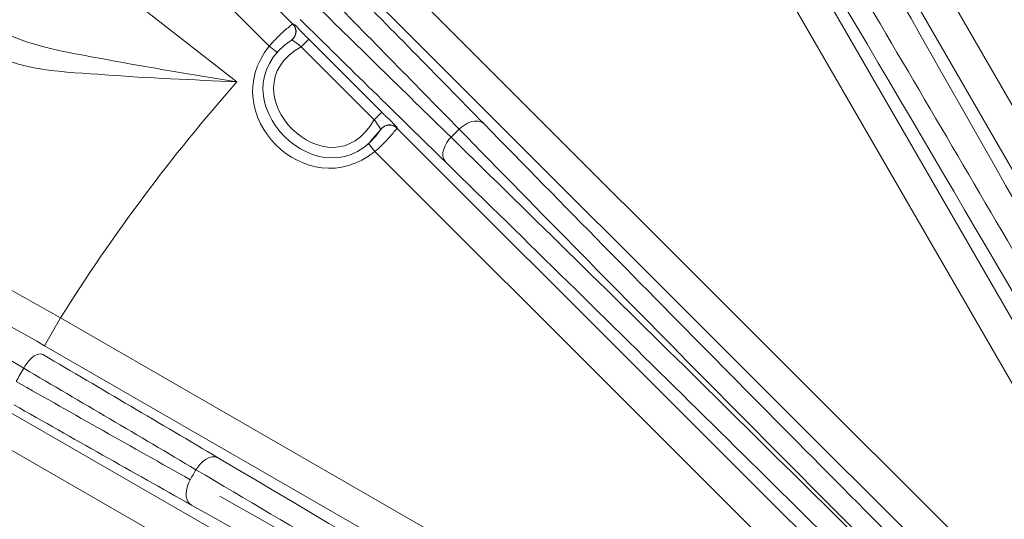
# Model space of a CAD drawing. Units: inches. Extents: x -46 to 344, y -33 to 243.
# Drawn here: x 244 to 256, y 182 to 188 of the extents above; entities that cross this region are included whole.
import ezdxf

# ---------------------------------------------------------------- set-up
doc = ezdxf.new("R2010")
doc.units = ezdxf.units.IN
doc.header["$MEASUREMENT"] = 0
doc.layers.add('レイヤー 1', color=7, linetype='Continuous')

# ---------------------------------------------------------------- blocks, each defined once
blk = doc.blocks.new('block 1058')
at = {"layer": 'レイヤー 1', "color": 7, "lineweight": 9}
blk.add_lwpolyline([(244.568, 184.195), (244.381, 183.87)], dxfattribs=at)
blk = doc.blocks.new('block 1060')
at = {"layer": 'レイヤー 1', "color": 7, "lineweight": 9}
blk.add_lwpolyline([(248.178, 186.252), (248.303, 186.393)], dxfattribs=at)
blk = doc.blocks.new('block 1061')
at = {"layer": 'レイヤー 1', "color": 7, "lineweight": 9}
blk.add_lwpolyline([(247.374, 187.359), (247.463, 187.447)], dxfattribs=at)
blk = doc.blocks.new('block 1062')
at = {"layer": 'レイヤー 1', "color": 7, "lineweight": 9}
blk.add_lwpolyline([(248.315, 186.595), (248.227, 186.507)], dxfattribs=at)
blk = doc.blocks.new('block 1283')
at = {"layer": 'レイヤー 1', "color": 7, "lineweight": 9}
blk.add_lwpolyline([(253.595, 178.986), (244.568, 184.195)], dxfattribs=at)
blk = doc.blocks.new('block 1289')
at = {"layer": 'レイヤー 1', "color": 7, "lineweight": 9}
blk.add_lwpolyline([(253.39, 178.671), (244.381, 183.87)], dxfattribs=at)
blk = doc.blocks.new('block 1293')
at = {"layer": 'レイヤー 1', "color": 7, "lineweight": 9}
blk.add_lwpolyline([(243.556, 183.95), (244.139, 183.607)], dxfattribs=at)
blk = doc.blocks.new('block 1304')
at = {"layer": 'レイヤー 1', "color": 7, "lineweight": 9}
blk.add_lwpolyline([(243.808, 189.148), (246.624, 186.949)], dxfattribs=at)
blk = doc.blocks.new('block 1316')
at = {"layer": 'レイヤー 1', "color": 7, "lineweight": 9}
blk.add_lwpolyline([(247.003, 187.366), (247.101, 187.288)], dxfattribs=at)
blk = doc.blocks.new('block 1330')
at = {"layer": 'レイヤー 1', "color": 7, "lineweight": 9}
blk.add_lwpolyline([(255.518, 181.152), (246.725, 189.94)], dxfattribs=at)
blk = doc.blocks.new('block 1332')
at = {"layer": 'レイヤー 1', "color": 7, "lineweight": 9}
blk.add_lwpolyline([(255.225, 180.914), (246.46, 189.675)], dxfattribs=at)
blk = doc.blocks.new('block 1369')
at = {"layer": 'レイヤー 1', "color": 7, "lineweight": 9}
blk.add_lwpolyline([(257.927, 182.763), (252.728, 191.763)], dxfattribs=at)
blk = doc.blocks.new('block 1376')
at = {"layer": 'レイヤー 1', "color": 7, "lineweight": 9}
blk.add_lwpolyline([(257.602, 182.576), (252.403, 191.576)], dxfattribs=at)
blk = doc.blocks.new('block 1683')
at = {"layer": 'レイヤー 1', "color": 7, "lineweight": 9}
blk.add_lwpolyline([(243.944, 183.113), (252.934, 177.926)], dxfattribs=at)
blk = doc.blocks.new('block 1689')
at = {"layer": 'レイヤー 1', "color": 7, "lineweight": 9}
blk.add_lwpolyline([(243.757, 182.788), (252.781, 177.581)], dxfattribs=at)
blk = doc.blocks.new('block 1701')
at = {"layer": 'レイヤー 1', "color": 7, "lineweight": 9}
blk.add_lwpolyline([(248.315, 186.595), (247.463, 187.447)], dxfattribs=at)
blk = doc.blocks.new('block 1702')
at = {"layer": 'レイヤー 1', "color": 7, "lineweight": 9}
blk.add_lwpolyline([(245.842, 189.057), (247.275, 187.625)], dxfattribs=at)
blk = doc.blocks.new('block 1703')
at = {"layer": 'レイヤー 1', "color": 7, "lineweight": 9}
blk.add_lwpolyline([(248.492, 186.408), (254.624, 180.28)], dxfattribs=at)
blk = doc.blocks.new('block 1705')
at = {"layer": 'レイヤー 1', "color": 7, "lineweight": 9}
blk.add_lwpolyline([(248.227, 186.507), (247.374, 187.359)], dxfattribs=at)
blk = doc.blocks.new('block 1706')
at = {"layer": 'レイヤー 1', "color": 7, "lineweight": 9}
blk.add_lwpolyline([(245.577, 188.792), (247.003, 187.366)], dxfattribs=at)
blk = doc.blocks.new('block 1707')
at = {"layer": 'レイヤー 1', "color": 7, "lineweight": 9}
blk.add_lwpolyline([(248.234, 186.136), (254.372, 180.001)], dxfattribs=at)
blk = doc.blocks.new('block 1711')
at = {"layer": 'レイヤー 1', "color": 7, "lineweight": 9}
blk.add_lwpolyline([(248.234, 186.136), (248.156, 186.233)], dxfattribs=at)
blk = doc.blocks.new('block 1721')
at = {"layer": 'レイヤー 1', "color": 7, "lineweight": 9}
blk.add_lwpolyline([(251.646, 191.139), (256.845, 182.138)], dxfattribs=at)
blk = doc.blocks.new('block 1728')
at = {"layer": 'レイヤー 1', "color": 7, "lineweight": 9}
blk.add_lwpolyline([(251.321, 190.951), (256.521, 181.951)], dxfattribs=at)
blk = doc.blocks.new('block 2821')
at = {"layer": 'レイヤー 1', "color": 7, "lineweight": 9}
blk.add_open_spline([(248.353, 186.556), (248.341, 186.569), (248.328, 186.582), (248.315, 186.595)], degree=3, dxfattribs=at)
blk = doc.blocks.new('block 2822')
at = {"layer": 'レイヤー 1', "color": 7, "lineweight": 9}
blk.add_open_spline([(247.463, 187.447), (247.431, 187.48), (247.399, 187.511), (247.366, 187.543)], degree=3, dxfattribs=at)
blk = doc.blocks.new('block 2863')
at = {"layer": 'レイヤー 1', "color": 7, "lineweight": 9}
blk.add_open_spline([(247.135, 187.504), (247.099, 187.47), (247.065, 187.435), (247.033, 187.399)], degree=3, dxfattribs=at)
blk = doc.blocks.new('block 2864')
at = {"layer": 'レイヤー 1', "color": 7, "lineweight": 9}
blk.add_open_spline([(248.268, 186.165), (248.309, 186.203), (248.349, 186.243), (248.387, 186.284)], degree=3, dxfattribs=at)
blk = doc.blocks.new('block 2865')
at = {"layer": 'レイヤー 1', "color": 7, "lineweight": 9}
blk.add_open_spline([(247.169, 187.535), (247.157, 187.524), (247.146, 187.514), (247.135, 187.504)], degree=3, dxfattribs=at)
blk = doc.blocks.new('block 2866')
at = {"layer": 'レイヤー 1', "color": 7, "lineweight": 9}
blk.add_open_spline([(248.387, 186.284), (248.392, 186.289), (248.397, 186.295), (248.402, 186.299)], degree=3, dxfattribs=at)
blk = doc.blocks.new('block 2867')
at = {"layer": 'レイヤー 1', "color": 7, "lineweight": 9}
blk.add_open_spline([(248.234, 186.136), (248.246, 186.146), (248.257, 186.155), (248.268, 186.165)], degree=3, dxfattribs=at)
blk = doc.blocks.new('block 2868')
at = {"layer": 'レイヤー 1', "color": 7, "lineweight": 9}
blk.add_open_spline([(247.033, 187.399), (247.023, 187.388), (247.013, 187.377), (247.003, 187.366)], degree=3, dxfattribs=at)
blk = doc.blocks.new('block 2869')
at = {"layer": 'レイヤー 1', "color": 7, "lineweight": 9}
blk.add_open_spline([(248.402, 186.299), (248.432, 186.333), (248.461, 186.368), (248.489, 186.404)], degree=3, dxfattribs=at)
blk = doc.blocks.new('block 2870')
at = {"layer": 'レイヤー 1', "color": 7, "lineweight": 9}
blk.add_open_spline([(247.275, 187.625), (247.239, 187.596), (247.203, 187.566), (247.169, 187.535)], degree=3, dxfattribs=at)
blk = doc.blocks.new('block 2871')
at = {"layer": 'レイヤー 1', "color": 7, "lineweight": 9}
blk.add_open_spline([(247.003, 187.366), (246.364, 186.575), (247.44, 185.493), (248.234, 186.136)], degree=3, dxfattribs=at)
blk = doc.blocks.new('block 2872')
at = {"layer": 'レイヤー 1', "color": 7, "lineweight": 9}
blk.add_open_spline([(248.492, 186.408), (248.493, 186.409), (248.494, 186.41), (248.494, 186.411)], degree=3, dxfattribs=at)
blk = doc.blocks.new('block 2873')
at = {"layer": 'レイヤー 1', "color": 7, "lineweight": 9}
blk.add_open_spline([(247.278, 187.627), (247.277, 187.626), (247.276, 187.626), (247.275, 187.625)], degree=3, dxfattribs=at)
blk = doc.blocks.new('block 2874')
at = {"layer": 'レイヤー 1', "color": 7, "lineweight": 9}
blk.add_open_spline([(247.26, 187.435), (246.306, 186.782), (247.654, 185.437), (248.303, 186.393)], degree=3, dxfattribs=at)
blk = doc.blocks.new('block 2875')
at = {"layer": 'レイヤー 1', "color": 7, "lineweight": 9}
blk.add_open_spline([(247.374, 187.359), (246.471, 186.845), (247.709, 185.597), (248.227, 186.507)], degree=3, dxfattribs=at)
blk = doc.blocks.new('block 2876')
at = {"layer": 'レイヤー 1', "color": 7, "lineweight": 9}
blk.add_open_spline([(247.278, 187.449), (247.328, 187.498), (247.327, 187.578), (247.278, 187.627)], degree=3, dxfattribs=at)
blk = doc.blocks.new('block 2877')
at = {"layer": 'レイヤー 1', "color": 7, "lineweight": 9}
blk.add_open_spline([(247.26, 187.435), (247.267, 187.44), (247.272, 187.444), (247.278, 187.449)], degree=3, dxfattribs=at)
blk = doc.blocks.new('block 2878')
at = {"layer": 'レイヤー 1', "color": 7, "lineweight": 9}
blk.add_open_spline([(248.317, 186.41), (248.312, 186.405), (248.307, 186.399), (248.303, 186.393)], degree=3, dxfattribs=at)
blk = doc.blocks.new('block 2910')
at = {"layer": 'レイヤー 1', "color": 7, "lineweight": 9}
blk.add_open_spline([(246.412, 182.558), (248.699, 181.204), (250.992, 179.86), (253.292, 178.527)], degree=3, dxfattribs=at)
blk = doc.blocks.new('block 2917')
at = {"layer": 'レイヤー 1', "color": 7, "lineweight": 9}
blk.add_open_spline([(244.025, 183.181), (244.714, 182.789), (245.404, 182.399), (246.096, 182.011)], degree=3, dxfattribs=at)
blk = doc.blocks.new('block 2920')
at = {"layer": 'レイヤー 1', "color": 7, "lineweight": 9}
blk.add_open_spline([(244.051, 183.453), (244.726, 183.07), (245.403, 182.688), (246.081, 182.307)], degree=3, dxfattribs=at)
blk = doc.blocks.new('block 2926')
at = {"layer": 'レイヤー 1', "color": 7, "lineweight": 9}
blk.add_open_spline([(246.148, 182.423), (248.478, 181.043), (250.814, 179.675), (253.156, 178.318)], degree=3, dxfattribs=at)
blk = doc.blocks.new('block 2927')
at = {"layer": 'レイヤー 1', "color": 7, "lineweight": 9}
blk.add_open_spline([(249.217, 186.396), (251.11, 184.46), (253.012, 182.534), (254.923, 180.617)], degree=3, dxfattribs=at)
blk = doc.blocks.new('block 2928')
at = {"layer": 'レイヤー 1', "color": 7, "lineweight": 9}
blk.add_open_spline([(253.506, 189.425), (254.81, 187.107), (256.124, 184.797), (257.45, 182.492)], degree=3, dxfattribs=at)
blk = doc.blocks.new('block 2929')
at = {"layer": 'レイヤー 1', "color": 7, "lineweight": 9}
blk.add_open_spline([(249.507, 186.458), (251.359, 184.565), (253.22, 182.679), (255.091, 180.803)], degree=3, dxfattribs=at)
blk = doc.blocks.new('block 2933')
at = {"layer": 'レイヤー 1', "color": 7, "lineweight": 9}
blk.add_open_spline([(247.362, 187.677), (247.927, 187.121), (248.493, 186.566), (249.06, 186.011)], degree=3, dxfattribs=at)
blk = doc.blocks.new('block 2934')
at = {"layer": 'レイヤー 1', "color": 7, "lineweight": 9}
blk.add_open_spline([(247.457, 187.934), (248.011, 187.389), (248.566, 186.845), (249.122, 186.302)], degree=3, dxfattribs=at)
blk = doc.blocks.new('block 3223')
at = {"layer": 'レイヤー 1', "color": 7, "lineweight": 9}
blk.add_open_spline([(249.507, 186.458), (248.953, 187.025), (248.397, 187.591), (247.841, 188.156)], degree=3, dxfattribs=at)
blk = doc.blocks.new('block 3224')
at = {"layer": 'レイヤー 1', "color": 7, "lineweight": 9}
blk.add_open_spline([(249.217, 186.396), (248.674, 186.952), (248.129, 187.507), (247.583, 188.06)], degree=3, dxfattribs=at)
blk = doc.blocks.new('block 3232')
at = {"layer": 'レイヤー 1', "color": 7, "lineweight": 9}
blk.add_open_spline([(257.21, 182.353), (255.848, 184.699), (254.476, 187.038), (253.094, 189.372)], degree=3, dxfattribs=at)
blk = doc.blocks.new('block 3233')
at = {"layer": 'レイヤー 1', "color": 7, "lineweight": 9}
blk.add_open_spline([(254.905, 180.597), (252.986, 182.507), (251.058, 184.408), (249.122, 186.302)], degree=3, dxfattribs=at)
blk = doc.blocks.new('block 3234')
at = {"layer": 'レイヤー 1', "color": 7, "lineweight": 9}
blk.add_open_spline([(253.141, 178.295), (250.908, 179.577), (248.67, 180.849), (246.426, 182.113)], degree=3, dxfattribs=at)
blk = doc.blocks.new('block 3235')
at = {"layer": 'レイヤー 1', "color": 7, "lineweight": 9}
blk.add_open_spline([(256.994, 182.228), (255.658, 184.527), (254.314, 186.82), (252.959, 189.108)], degree=3, dxfattribs=at)
blk = doc.blocks.new('block 3236')
at = {"layer": 'レイヤー 1', "color": 7, "lineweight": 9}
blk.add_open_spline([(254.738, 180.411), (252.853, 182.286), (250.96, 184.152), (249.06, 186.011)], degree=3, dxfattribs=at)
blk = doc.blocks.new('block 3237')
at = {"layer": 'レイヤー 1', "color": 7, "lineweight": 9}
blk.add_open_spline([(253.004, 178.085), (250.707, 179.403), (248.404, 180.712), (246.096, 182.011)], degree=3, dxfattribs=at)
blk = doc.blocks.new('block 3244')
at = {"layer": 'レイヤー 1', "color": 7, "lineweight": 9}
blk.add_open_spline([(246.412, 182.558), (245.73, 182.963), (245.047, 183.365), (244.363, 183.766)], degree=3, dxfattribs=at)
blk = doc.blocks.new('block 3245')
at = {"layer": 'レイヤー 1', "color": 7, "lineweight": 9}
blk.add_open_spline([(246.148, 182.423), (245.479, 182.819), (244.81, 183.214), (244.139, 183.607)], degree=3, dxfattribs=at)
blk = doc.blocks.new('block 3265')
at = {"layer": 'レイヤー 1', "color": 7, "lineweight": 9}
blk.add_open_spline([(262.78, 139.003), (269.153, 139.005), (275.463, 140.827), (280.843, 144.245), (286.063, 147.561), (290.332, 152.311), (293.065, 157.859), (295.912, 163.637), (297.03, 170.196), (296.305, 176.594), (295.597, 182.849), (293.106, 188.843), (289.184, 193.766), (285.322, 198.615), (280.132, 202.363), (274.304, 204.482), (268.226, 206.692), (261.529, 207.097), (255.224, 205.657), (249.142, 204.267), (243.504, 201.157), (239.064, 196.775), (234.629, 192.398), (231.446, 186.807), (229.974, 180.75), (228.447, 174.464), (228.763, 167.758), (230.891, 161.649), (232.931, 155.79), (236.612, 150.549), (241.412, 146.621), (246.276, 142.64), (252.229, 140.07), (258.465, 139.276), (259.895, 139.093), (261.338, 139.003), (262.78, 139.003)], degree=3, knots=[0, 0, 0, 0, 1, 1, 1, 2, 2, 2, 3, 3, 3, 4, 4, 4, 5, 5, 5, 6, 6, 6, 7, 7, 7, 8, 8, 8, 9, 9, 9, 10, 10, 10, 11, 11, 11, 12, 12, 12, 12], dxfattribs=at)
blk = doc.blocks.new('block 3321')
at = {"layer": 'レイヤー 1', "color": 7, "lineweight": 9}
blk.add_open_spline([(262.779, 142.556), (269.139, 142.558), (275.412, 144.593), (280.552, 148.343), (285.565, 152.001), (289.395, 157.193), (291.384, 163.073), (293.453, 169.191), (293.493, 175.947), (291.498, 182.09), (289.58, 187.996), (285.81, 193.235), (280.838, 196.953), (275.751, 200.757), (269.513, 202.868), (263.162, 202.949), (256.793, 203.029), (250.485, 201.073), (245.292, 197.381), (240.237, 193.786), (236.345, 188.643), (234.283, 182.791), (232.136, 176.7), (232.013, 169.945), (233.931, 163.778), (235.775, 157.845), (239.482, 152.558), (244.41, 148.778), (249.442, 144.918), (255.644, 142.729), (261.984, 142.566), (262.249, 142.56), (262.514, 142.556), (262.779, 142.556)], degree=3, knots=[0, 0, 0, 0, 1, 1, 1, 2, 2, 2, 3, 3, 3, 4, 4, 4, 5, 5, 5, 6, 6, 6, 7, 7, 7, 8, 8, 8, 9, 9, 9, 10, 10, 10, 11, 11, 11, 11], dxfattribs=at)
blk = doc.blocks.new('block 3322')
at = {"layer": 'レイヤー 1', "color": 7, "lineweight": 9}
blk.add_open_spline([(262.779, 142.658), (269.143, 142.66), (275.418, 144.705), (280.551, 148.469), (285.559, 152.142), (289.374, 157.354), (291.334, 163.248), (293.374, 169.38), (293.372, 176.142), (291.33, 182.273), (289.366, 188.166), (285.549, 193.376), (280.539, 197.046), (275.404, 200.808), (269.128, 202.85), (262.764, 202.848), (256.4, 202.847), (250.125, 200.802), (244.992, 197.038), (239.984, 193.365), (236.169, 188.153), (234.209, 182.259), (232.169, 176.127), (232.17, 169.365), (234.213, 163.234), (236.177, 157.341), (239.994, 152.131), (245.004, 148.461), (250.139, 144.699), (256.415, 142.657), (262.779, 142.658)], degree=3, knots=[0, 0, 0, 0, 1, 1, 1, 2, 2, 2, 3, 3, 3, 4, 4, 4, 5, 5, 5, 6, 6, 6, 7, 7, 7, 8, 8, 8, 9, 9, 9, 10, 10, 10, 10], dxfattribs=at)
blk = doc.blocks.new('block 3564')
at = {"layer": 'レイヤー 1', "color": 7, "lineweight": 9}
blk.add_open_spline([(244.139, 183.607), (244.109, 183.556), (244.08, 183.505), (244.051, 183.453)], degree=3, dxfattribs=at)
blk = doc.blocks.new('block 3585')
at = {"layer": 'レイヤー 1', "color": 7, "lineweight": 9}
blk.add_open_spline([(246.624, 186.949), (245.866, 186.087), (245.179, 185.166), (244.568, 184.195)], degree=3, dxfattribs=at)
blk = doc.blocks.new('block 3613')
at = {"layer": 'レイヤー 1', "color": 7, "lineweight": 9}
blk.add_open_spline([(249.217, 186.396), (249.185, 186.365), (249.154, 186.333), (249.122, 186.302)], degree=3, dxfattribs=at)
blk = doc.blocks.new('block 3614')
at = {"layer": 'レイヤー 1', "color": 7, "lineweight": 9}
blk.add_open_spline([(246.148, 182.423), (246.126, 182.385), (246.103, 182.346), (246.081, 182.307)], degree=3, dxfattribs=at)
blk = doc.blocks.new('block 3634')
at = {"layer": 'レイヤー 1', "color": 7, "lineweight": 9}
blk.add_open_spline([(266.466, 183.247), (263.502, 184.291), (260.18, 184.019), (257.424, 182.509), (254.519, 180.918), (252.443, 178.053), (251.835, 174.795)], degree=3, knots=[0, 0, 0, 0, 1, 1, 1, 2, 2, 2, 2], dxfattribs=at)
blk = doc.blocks.new('block 3639')
at = {"layer": 'レイヤー 1', "color": 7, "lineweight": 9}
blk.add_open_spline([(266.342, 182.893), (263.471, 183.904), (260.254, 183.638), (257.587, 182.171), (254.789, 180.631), (252.79, 177.867), (252.204, 174.727)], degree=3, knots=[0, 0, 0, 0, 1, 1, 1, 2, 2, 2, 2], dxfattribs=at)
blk = doc.blocks.new('block 3641')
at = {"layer": 'レイヤー 1', "color": 7, "lineweight": 9}
blk.add_open_spline([(266.625, 182.366), (263.808, 183.496), (260.582, 183.32), (257.903, 181.894), (255.007, 180.354), (252.983, 177.465), (252.519, 174.217)], degree=3, knots=[0, 0, 0, 0, 1, 1, 1, 2, 2, 2, 2], dxfattribs=at)
blk = doc.blocks.new('block 3644')
at = {"layer": 'レイヤー 1', "color": 7, "lineweight": 9}
blk.add_open_spline([(266.551, 182.18), (263.798, 183.284), (260.646, 183.117), (258.024, 181.732), (255.17, 180.225), (253.175, 177.385), (252.717, 174.189)], degree=3, knots=[0, 0, 0, 0, 1, 1, 1, 2, 2, 2, 2], dxfattribs=at)
blk = doc.blocks.new('block 3647')
at = {"layer": 'レイヤー 1', "color": 7, "lineweight": 9}
blk.add_open_spline([(266.675, 181.204), (264.099, 182.394), (261.064, 182.333), (258.536, 181.043), (255.714, 179.604), (253.787, 176.751), (253.501, 173.594)], degree=3, knots=[0, 0, 0, 0, 1, 1, 1, 2, 2, 2, 2], dxfattribs=at)
blk = doc.blocks.new('block 4914')
at = {"layer": 'レイヤー 1', "color": 7, "lineweight": 9}
blk.add_open_spline([(248.317, 186.41), (248.337, 186.43), (248.366, 186.444), (248.394, 186.447)], degree=3, dxfattribs=at)
blk = doc.blocks.new('block 4915')
at = {"layer": 'レイヤー 1', "color": 7, "lineweight": 9}
blk.add_open_spline([(248.394, 186.447), (248.43, 186.45), (248.469, 186.436), (248.494, 186.411)], degree=3, dxfattribs=at)
blk = doc.blocks.new('block 4973')
at = {"layer": 'レイヤー 1', "color": 7, "lineweight": 9}
blk.add_open_spline([(244.381, 183.87), (243.428, 184.42), (242.436, 184.941), (241.527, 185.561)], degree=3, dxfattribs=at)
blk = doc.blocks.new('block 5055')
at = {"layer": 'レイヤー 1', "color": 7, "lineweight": 9}
blk.add_open_spline([(247.26, 187.435), (247.276, 187.44), (247.364, 187.365), (247.374, 187.359)], degree=3, dxfattribs=at)
blk = doc.blocks.new('block 5089')
at = {"layer": 'レイヤー 1', "color": 7, "lineweight": 9}
blk.add_open_spline([(247.366, 187.543), (247.356, 187.553), (247.299, 187.627), (247.278, 187.627)], degree=3, dxfattribs=at)
blk = doc.blocks.new('block 5093')
at = {"layer": 'レイヤー 1', "color": 7, "lineweight": 9}
blk.add_open_spline([(248.494, 186.411), (248.5, 186.419), (248.355, 186.555), (248.353, 186.556)], degree=3, dxfattribs=at)
blk = doc.blocks.new('block 5460')
at = {"layer": 'レイヤー 1', "color": 7, "lineweight": 9}
blk.add_open_spline([(246.624, 186.949), (246.111, 186.973), (245.597, 186.991), (245.085, 187.031), (244.652, 187.066), (244.042, 187.063), (243.682, 187.346)], degree=3, knots=[0, 0, 0, 0, 1, 1, 1, 2, 2, 2, 2], dxfattribs=at)
blk = doc.blocks.new('block 5461')
at = {"layer": 'レイヤー 1', "color": 7, "lineweight": 9}
blk.add_open_spline([(244.568, 184.195), (243.721, 184.679), (242.837, 185.137), (242.03, 185.689)], degree=3, dxfattribs=at)
blk = doc.blocks.new('block 5561')
at = {"layer": 'レイヤー 1', "color": 7, "lineweight": 9}
blk.add_open_spline([(246.624, 186.949), (246.118, 187.034), (245.611, 187.113), (245.107, 187.209), (244.642, 187.298), (244.054, 187.371), (243.669, 187.671)], degree=3, knots=[0, 0, 0, 0, 1, 1, 1, 2, 2, 2, 2], dxfattribs=at)
blk = doc.blocks.new('block 5979')
at = {"layer": 'レイヤー 1', "color": 7, "lineweight": 9}
blk.add_open_spline([(246.096, 182.011), (245.996, 182.071), (246.036, 182.229), (246.081, 182.307)], degree=3, dxfattribs=at)
blk = doc.blocks.new('block 5987')
at = {"layer": 'レイヤー 1', "color": 7, "lineweight": 9}
blk.add_open_spline([(244.363, 183.766), (244.276, 183.813), (244.17, 183.661), (244.139, 183.607)], degree=3, dxfattribs=at)
blk = doc.blocks.new('block 5988')
at = {"layer": 'レイヤー 1', "color": 7, "lineweight": 9}
blk.add_open_spline([(246.412, 182.558), (246.31, 182.616), (246.193, 182.5), (246.148, 182.423)], degree=3, dxfattribs=at)
blk = doc.blocks.new('block 5989')
at = {"layer": 'レイヤー 1', "color": 7, "lineweight": 9}
blk.add_open_spline([(249.06, 186.011), (248.979, 186.096), (249.06, 186.237), (249.122, 186.302)], degree=3, dxfattribs=at)
blk = doc.blocks.new('block 5998')
at = {"layer": 'レイヤー 1', "color": 7, "lineweight": 9}
blk.add_open_spline([(249.507, 186.458), (249.423, 186.54), (249.281, 186.459), (249.217, 186.396)], degree=3, dxfattribs=at)
blk = doc.blocks.new('block 6106')
at = {"layer": 'レイヤー 1', "color": 7, "lineweight": 9}
blk.add_lwpolyline([(248.489, 186.404), (248.492, 186.408)], dxfattribs=at)
blk = doc.blocks.new('block 6430')
at = {"layer": 'レイヤー 1', "color": 7, "lineweight": 9}
blk.add_open_spline([(248.492, 186.408), (248.453, 186.443), (248.409, 186.453), (248.359, 186.436)], degree=3, dxfattribs=at)
blk = doc.blocks.new('block 6431')
at = {"layer": 'レイヤー 1', "color": 7, "lineweight": 9}
blk.add_open_spline([(248.359, 186.436), (248.336, 186.427), (248.315, 186.41), (248.301, 186.39)], degree=3, dxfattribs=at)
blk = doc.blocks.new('block 6432')
at = {"layer": 'レイヤー 1', "color": 7, "lineweight": 9}
blk.add_open_spline([(247.275, 187.625), (247.311, 187.586), (247.321, 187.542), (247.304, 187.492)], degree=3, dxfattribs=at)
blk = doc.blocks.new('block 6433')
at = {"layer": 'レイヤー 1', "color": 7, "lineweight": 9}
blk.add_open_spline([(247.304, 187.492), (247.295, 187.468), (247.278, 187.447), (247.258, 187.433)], degree=3, dxfattribs=at)
blk = doc.blocks.new('block 6434')
at = {"layer": 'レイヤー 1', "color": 7, "lineweight": 9}
blk.add_open_spline([(248.227, 186.507), (248.228, 186.505), (248.306, 186.396), (248.303, 186.393)], degree=3, dxfattribs=at)

msp = doc.modelspace()

# ---------------------------------------------------------------- block references
at = {"layer": 'レイヤー 1'}
for name in ['block 3265', 'block 3321', 'block 3322', 'block 1369', 'block 1376', 'block 1721', 'block 1728', 'block 1330', 'block 1332', 'block 3232', 'block 2928', 'block 1304', 'block 3235', 'block 1702', 'block 1706', 'block 3223', 'block 3224', 'block 2934', 'block 5561', 'block 2870', 'block 2873', 'block 6432', 'block 2876', 'block 5089', 'block 2933', 'block 2863', 'block 2865', 'block 2822', 'block 2874', 'block 2868', 'block 6433', 'block 2877', 'block 5055', 'block 1061', 'block 1701', 'block 5460', 'block 2871', 'block 2875', 'block 1316', 'block 1705', 'block 3585', 'block 1062', 'block 2821', 'block 6434', 'block 5093', 'block 5998', 'block 1060', 'block 6431', 'block 2878', 'block 4914', 'block 6430', 'block 4915', 'block 2869', 'block 6106', 'block 2872', 'block 1703', 'block 3613', 'block 2927', 'block 2929', 'block 1711', 'block 2864', 'block 2866', 'block 5989', 'block 3233', 'block 2867', 'block 1707', 'block 3236', 'block 5461', 'block 4973', 'block 3634', 'block 1058', 'block 1283', 'block 1293', 'block 1289', 'block 3639', 'block 5987', 'block 3244', 'block 3564', 'block 3245', 'block 3641', 'block 2920', 'block 3644', 'block 2917', 'block 1683', 'block 1689', 'block 5988', 'block 2910', 'block 3614', 'block 2926', 'block 3647', 'block 5979', 'block 3234', 'block 3237']:
    msp.add_blockref(name, (0, 0), dxfattribs=at)

doc.saveas('drawing.dxf')
